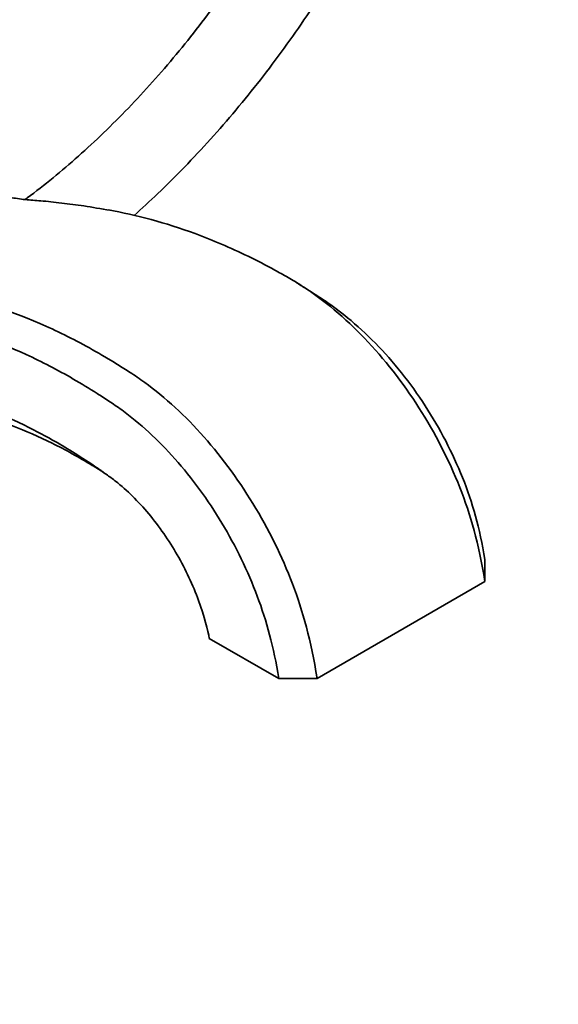
# Model space of a CAD drawing. Units: millimetres. Extents: x 0 to 1478, y 0 to 1758.
# Drawn here: x 1094 to 1174, y 158 to 303 of the extents above; entities that cross this region are included whole.
import ezdxf
from ezdxf import colors
from ezdxf.entities.mleader import LeaderData, LeaderLine
from ezdxf.math import Vec2, Vec3

# ---------------------------------------------------------------- set-up
doc = ezdxf.new("R2010")
doc.units = ezdxf.units.MM
doc.layers.add('DV6_Défaut', color=7, linetype='Continuous')
doc.layers.add('Défaut', color=7, linetype='Continuous')

# ---------------------------------------------------------------- blocks, each defined once
blk = doc.blocks.new('_DOT')
at = {"color": 0}
blk.add_line((0, 0), (-1, 0), dxfattribs=at)
at = {"color": 0, "const_width": 0.333}
blk.add_lwpolyline([(-0.1665, 0, 1), (0.1665, 0, 1)], format="xyb", close=True, dxfattribs=at)
blk = doc.blocks.new('SE5')
at = {"layer": 'DV6_Défaut', "color": 7, "linetype": 'Continuous', "lineweight": 35}
for p, q in [((1135.87, 264.05), (1135.15, 264.51)), ((1139.49, 261.72), (1136.28, 263.78)), ((1163, 220.34), (1163, 223.6)), ((1138.25, 206.05), (1163, 220.34)), ((1122.35, 211.97), (1132.6, 206.05)), ((1132.6, 206.05), (1138.25, 206.05))]:
    blk.add_line(p, q, dxfattribs=at)
for points, knots in [([(1129.78, 315.11), (1128.96, 313.8), (1127.11, 310.96), (1124.14, 306.69), (1120.87, 302.31), (1117.49, 298.09), (1114, 294.04), (1110.42, 290.19), (1106.77, 286.53), (1103.06, 283.09), (1099.3, 279.88), (1096.65, 277.81), (1095.28, 276.78), (1095.17, 276.7)], [0, 0, 0, 0, 0.084611, 0.18561, 0.286574, 0.387491, 0.488349, 0.589134, 0.689837, 0.790445, 0.89095, 0.991345, 1, 1, 1, 1]), ([(1111.24, 274.36), (1112.42, 275.41), (1114.92, 277.72), (1118.69, 281.47), (1122.54, 285.59), (1126.28, 289.89), (1129.9, 294.37), (1133.4, 299.01), (1136.75, 303.79), (1138.95, 307.15), (1140.05, 308.9), (1140.1, 308.99)], [0, 0, 0, 0, 0.109863, 0.236266, 0.36258, 0.488816, 0.614983, 0.741092, 0.867157, 0.993192, 1, 1, 1, 1]), ([(1107.74, 275.13), (1106.3, 275.37), (1104.03, 275.76), (1100.47, 276.23), (1097.61, 276.53), (1095.18, 276.67), (1092.85, 277.03), (1090.47, 277.59), (1088.28, 278.31), (1086.24, 279.13), (1084.52, 279.93), (1082.81, 280.81), (1081.07, 281.79), (1079.47, 282.77), (1077.97, 283.77), (1076.49, 284.83), (1074.75, 286.16), (1072.93, 287.7), (1071.06, 289.31), (1069.35, 291.21), (1068.21, 293), (1067.67, 294.1), (1067.52, 294.45)], [0, 0, 0, 0, 0.078186, 0.147199, 0.21836, 0.277389, 0.336511, 0.401774, 0.471294, 0.515874, 0.558816, 0.600194, 0.640078, 0.682614, 0.712029, 0.747918, 0.790576, 0.840489, 0.886152, 0.931874, 0.978446, 1, 1, 1, 1]), ([(1163, 220.34), (1162.08, 226), (1159.72, 234.36), (1153.63, 246.23), (1146.78, 254.98), (1140.85, 260.53), (1137.25, 263.21), (1134.98, 264.63), (1133.62, 265.42), (1131.34, 266.69), (1126.77, 269.05), (1118.52, 272.58), (1111.59, 274.46), (1107.43, 275.18)], [0, 0, 0, 0, 0.1304363, 0.2608726, 0.3913089, 0.456527, 0.5217452, 0.5380497, 0.5543542, 0.5869633, 0.6521815, 0.7826178, 1, 1, 1, 1]), ([(1060.77, 270.52), (1064.35, 267.94), (1069.74, 265.08), (1075.11, 263.86), (1077.27, 263.64), (1078.27, 263.57), (1080.23, 263.38), (1086.4, 262.45), (1094.88, 259.8), (1103.42, 255.57), (1107.73, 253.06), (1109.88, 251.71), (1111.17, 250.88), (1113.35, 249.41), (1116.81, 246.64), (1122.5, 240.97), (1129.13, 232.08), (1135.03, 220.11), (1137.33, 211.71), (1138.25, 206.05)], [0, 0, 0, 0, 0.16144, 0.245296, 0.255778, 0.26626, 0.287224, 0.329152, 0.496864, 0.58072, 0.622648, 0.643612, 0.654094, 0.664576, 0.706504, 0.748432, 0.832288, 0.916144, 1, 1, 1, 1]), ([(1059.97, 266.22), (1063.42, 263.74), (1068.82, 260.81), (1074.16, 259.46), (1076.41, 259.18), (1077.39, 259.1), (1079.23, 258.87), (1085.07, 257.87), (1093.03, 255.19), (1101.11, 250.98), (1105.2, 248.5), (1107.24, 247.17), (1108.45, 246.36), (1110.41, 244.99), (1113.48, 242.46), (1118.6, 237.25), (1124.5, 229.17), (1129.79, 218.27), (1131.84, 210.72), (1132.6, 206.05)], [0, 0, 0, 0, 0.149897, 0.234907, 0.245533, 0.256159, 0.277412, 0.319917, 0.489938, 0.574948, 0.617453, 0.638706, 0.649332, 0.659959, 0.702464, 0.744969, 0.829979, 0.91499, 1, 1, 1, 1]), ([(1163, 223.6), (1162.24, 228.27), (1160.1, 235.77), (1154.52, 246.5), (1148.25, 254.37), (1143.1, 259.09), (1140.53, 261.02), (1139.42, 261.76)], [0, 0, 0, 0, 0.257375, 0.51475, 0.772125, 0.900812, 1, 1, 1, 1]), ([(1106.69, 236.49), (1106.16, 236.83), (1103.63, 238.4), (1097.13, 242), (1090.46, 244.52), (1085.24, 245.66), (1083.63, 245.93), (1082.61, 246.06), (1079.67, 246.52), (1071.9, 248.64), (1062.51, 254.02), (1056.05, 259.29), (1054.72, 260.44)], [0, 0, 0, 0, 0.034469, 0.162711, 0.419195, 0.483316, 0.515377, 0.531407, 0.547437, 0.675679, 0.932164, 1, 1, 1, 1]), ([(1122.35, 211.97), (1122.17, 213.04), (1121.01, 217.52), (1117.79, 224.42), (1114.26, 229.5), (1111.01, 233.03), (1109.19, 234.65), (1107.87, 235.66), (1106.89, 236.36), (1105.1, 237.61), (1101.54, 239.94), (1094.45, 243.99), (1087.6, 246.69), (1082.33, 247.91), (1080.69, 248.2), (1079.7, 248.35), (1076.97, 248.81), (1069.78, 250.89), (1061.51, 255.79), (1055.88, 260.42), (1055.02, 261.16)], [0, 0, 0, 0, 0.0808793, 0.1617587, 0.242638, 0.2830777, 0.3235173, 0.3336273, 0.3437372, 0.363957, 0.4043967, 0.485276, 0.6470347, 0.6874743, 0.7076942, 0.7178041, 0.727914, 0.8087933, 0.970552, 1, 1, 1, 1])]:
    blk.add_open_spline(points, degree=3, knots=knots, dxfattribs=at)

msp = doc.modelspace()

# ---------------------------------------------------------------- block references
at = {"layer": 'Défaut'}
msp.add_blockref('SE5', (0, 0), dxfattribs=at)

# ---------------------------------------------------------------- leaders
at = {"layer": 'Défaut', "color": 7, "linetype": 'Continuous', "lineweight": 18}
ml = msp.add_multileader_mtext('Standard', dxfattribs=at)
ml.set_content('{\\pxsm0.9;\\fSolid Edge ISO|b1||i0||c0|p34;\\W1.;28/11/2018\\P}', color=256)
ml.set_leader_properties()
ml.set_arrow_properties(name='DOT')
ml.build(insert=Vec2(0, 0))
ml.multileader.update_dxf_attribs({"leader_type": 0, "dogleg_length": 0, "arrow_head_size": 12})
ctx = ml.context
ctx.base_point, ctx.char_height, ctx.arrow_head_size, ctx.landing_gap_size = Vec3(1390.41, 1750.71), 12, 12, 4.2
notes = []
notes.append((ctx, [(0, (0, 0, 0), (0, 0), (1, 0), 1, [])]))
ctx.mtext.insert = Vec3(1392.41, 1756.83)
for ctx, leaders in notes:
    for number, flags, end, landing, length, lines in leaders:
        leader = LeaderData()
        leader.index, (leader.has_last_leader_line, leader.has_dogleg_vector, leader.attachment_direction) = number, flags
        leader.last_leader_point, leader.dogleg_vector, leader.dogleg_length = Vec3(end), Vec3(landing), length
        for number, points, colour, breaks in lines:
            line = LeaderLine()
            line.index, line.vertices, line.color, line.breaks = number, Vec3.list(points), colors.encode_raw_color(colour), breaks
            leader.lines.append(line)
        ctx.leaders.append(leader)

doc.saveas('drawing.dxf')
